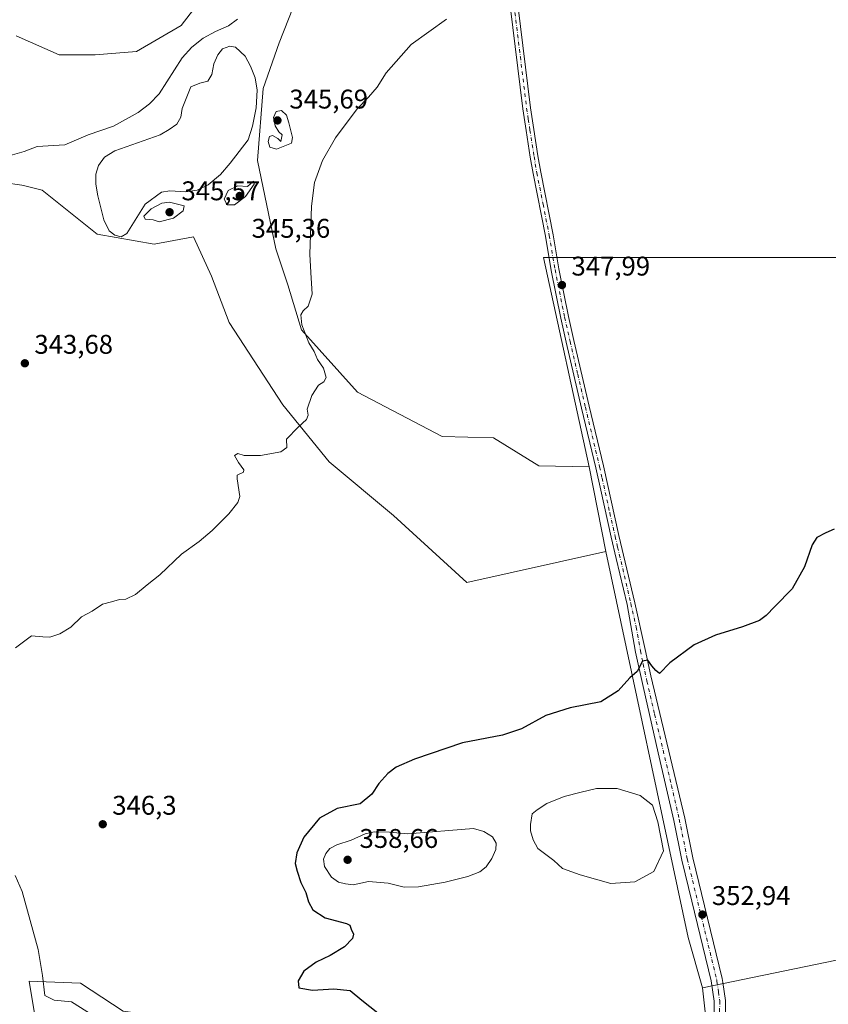
# Model space of a CAD drawing. Units: metres. Extents: x 618310 to 621779, y 4692422 to 4694794.
# Drawn here: x 620737 to 621037, y 4694049 to 4694414 of the extents above; entities that cross this region are included whole.
import ezdxf

# ---------------------------------------------------------------- set-up
doc = ezdxf.new("R2010")
doc.units = ezdxf.units.M
doc.header["$MEASUREMENT"] = 0
doc.linetypes.add('DGN Style 4', pattern=[2.6384748266838614, 1.318413404963828, -0.6592067024819142, 0.001648016756204785, -0.6592067024819142])
for name, color, linetype, lineweight in [('Corriente natural lineal', 142, 'Continuous', 13), ('Cultivos herbáceos CxS', 92, 'Continuous', 0), ('Cultivos leñosos CxS', 92, 'Continuous', 0), ('Curva de nivel maestra', 30, 'Continuous', 30), ('Curva de nivel normal', 30, 'Continuous', 0), ('Estanque Cxs', 5, 'Continuous', 0), ('Pastizal CxS', 92, 'Continuous', 0), ('Pista no pavimentada Cxs', 111, 'Continuous', 0), ('Pista no pavimentada eje', 91, 'DGN Style 4', 0), ('Punto de cota en terreno', 7, 'Continuous', 0), ('Rótulo de punto de cota en terreno', 7, 'Continuous', 0)]:
    doc.layers.add(name, color=color, linetype=linetype, lineweight=lineweight)
doc.styles.add('Style-Arial', font='txt')

# ---------------------------------------------------------------- blocks, each defined once
blk = doc.blocks.new('*U11')
at = {"layer": 'Cultivos herbáceos CxS', "color": 92, "linetype": 'Continuous', "lineweight": 0}
blk.add_polyline3d([(621112.0191000003, 4694080.6479, 356.7896999999939), (620990.5356999999, 4694055.5143, 352.2418999999936), (620985.2096999995, 4694074.156199999, 352.4704000000056), (620954.6595000001, 4694217.2225, 348.1024000000034), (620948.4960000003, 4694248.5715, 347.7890999999945), (620931.6359000001, 4694326.218900001, 347.5350999999937), (621333.5324999997, 4694326.215299999, 356.754700000005)], dxfattribs=at)
blk = doc.blocks.new('5PATER')
at = {"layer": 'Cultivos leñosos CxS', "linetype": 'Continuous', "lineweight": 0}
h = blk.add_hatch(color=51, dxfattribs=at)
edge = h.paths.add_edge_path()
edge.add_ellipse((0, 0), major_axis=(-0.1095731443231308, -0.1110710700762829), ratio=0.9994222409660322, start_angle=0, end_angle=360)

msp = doc.modelspace()

# ---------------------------------------------------------------- linework, layer by layer
at = {"layer": 'Corriente natural lineal', "color": 142, "linetype": 'Continuous', "lineweight": 13}
for points in [[(620818.2001, 4694414.5701, 343.6723999999958), (620814.8701, 4694412.100099999, 343.6304999999993), (620809.9801000003, 4694409.9801, 343.7004000000015), (620805.4101, 4694407.4301, 343.7589000000008), (620801.2600999996, 4694404.110099999, 343.8144999999931), (620797.6801000005, 4694400.190099999, 343.7201999999961), (620789.0900999998, 4694386.890100001, 343.7978000000003), (620785.6201, 4694383.1801, 343.8491000000067), (620781.3101000005, 4694379.920100001, 343.6845999999932), (620772.2200999996, 4694374.870100001, 343.7170000000042), (620762.8400999998, 4694371.6501, 343.1055999999954), (620754.2100999998, 4694367.9901, 342.5524000000005), (620743.9101, 4694367.3201, 342.7041000000027), (620739.1300999997, 4694365.520099999, 342.9204000000027), (620733.8800999997, 4694364.0001, 342.8114999999962)], [(620797.3101000005, 4693920.6601, 348.3390999999974), (620794.9901000002, 4693932.170100001, 348.4766999999993), (620794.4600999998, 4693938.380100001, 348.4278000000049), (620787.7701000003, 4693966.460100001, 348.1515000000072), (620783.2200999996, 4693988.4101, 347.7097000000067), (620782.7301000003, 4693996.870100001, 347.570000000007), (620782.0301000001, 4694002.270099999, 347.309699999998), (620780.8901000004, 4694007.520099999, 347.4199999999983), (620779.4700999996, 4694027.1501, 346.7075000000041), (620778.1601, 4694031.920100001, 346.6190999999963), (620774.8901000004, 4694038.390100001, 346.6190999999963), (620769.3601000002, 4694042.370100001, 346.6805000000023), (620756.6901000004, 4694050.360099999, 346.6015000000043), (620750.2401000002, 4694050.970100001, 346.5270000000019), (620746.7701000003, 4694052.7501, 346.5097999999998), (620745.8901000004, 4694060.1501, 346.406799999997), (620744.2301000003, 4694069.770099999, 346.1652000000031), (620738.3300999999, 4694091.2601, 345.9723999999987), (620735.8000999996, 4694097.130100001, 345.7311999999947)]]:
    msp.add_polyline3d(points, dxfattribs=at)
at = {"layer": 'Cultivos herbáceos CxS', "color": 92, "linetype": 'Continuous', "lineweight": 0, "extrusion": (-0.001891682082911045, 0.009621536727114506, 0.9999519226292362), "elevation": 44339.02027181278, "flags": 128}
msp.add_lwpolyline([(620948.0428129889, 4694039.239938217), (620954.2068946512, 4694007.889487066)], dxfattribs=at)
at = {"layer": 'Cultivos herbáceos CxS', "color": 92, "linetype": 'Continuous', "lineweight": 0, "extrusion": (0.5054361127512806, 0.1339551613029824, 0.8524026927967595), "elevation": 942964.2579468298, "flags": 128}
msp.add_lwpolyline([(4378482.737862526, -1536544.000287758), (4378336.619495942, -1536535.646648617), (4378317.235276673, -1536536.083646452)], dxfattribs=at)
msp.add_lwpolyline([(4378482.737862526, -1536544.000287758), (4378336.619495942, -1536535.646648617), (4378317.235276673, -1536536.083646452)], dxfattribs=at)
at = {"layer": 'Cultivos herbáceos CxS', "color": 92, "linetype": 'Continuous', "lineweight": 0}
for points in [[(621333.5324999997, 4694326.215299999, 356.754700000005), (620931.6359000001, 4694326.218900001, 347.5350999999937), (620948.4960000003, 4694248.5715, 347.7890999999945), (620929.9040999999, 4694249.054500001, 346.9676999999938), (620913.0515000002, 4694259.363500001, 346.6714000000065), (620894.0447000006, 4694259.877699999, 345.9907999999996), (620862.7103000004, 4694276.323100001, 345.3393000000069), (620841.9039000003, 4694299.4509, 344.9297999999981), (620836.8082999998, 4694316.0209, 344.692200000005), (620832.3494999995, 4694329.403899999, 344.4375), (620825.6413000004, 4694362.160499999, 344.3619999999937), (620827.7065000003, 4694388.881300001, 343.8332999999984), (620833.5796999997, 4694405.745300001, 344.1613999999972), (620845.9079, 4694436.8599, 344.1857000000018)], [(620948.4960000003, 4694248.5715, 347.7890999999945), (620929.9040999999, 4694249.054500001, 346.9676999999938), (620913.0515000002, 4694259.363500001, 346.6714000000065), (620894.0447000006, 4694259.877699999, 345.9907999999996), (620862.7103000004, 4694276.323100001, 345.3393000000069), (620841.9039000003, 4694299.4509, 344.9297999999981), (620836.8082999998, 4694316.0209, 344.692200000005), (620832.3494999995, 4694329.403899999, 344.4375), (620825.6413000004, 4694362.160499999, 344.3619999999937), (620827.7065000003, 4694388.881300001, 343.8332999999984), (620833.5796999997, 4694405.745300001, 344.1613999999972), (620845.9079, 4694436.8599, 344.1857000000018)], [(620809.3721000003, 4694428.051300001, 344.1328999999969), (620797.2691000003, 4694412.1185, 344.0613000000012), (620780.7061000001, 4694402.559699999, 343.9002999999939), (620765.4172999999, 4694401.2849, 343.8405000000057), (620752.0406, 4694401.2851, 343.821299999996), (620736.1149000004, 4694408.2961, 343.901199999993)], [(620809.3721000003, 4694428.051300001, 344.1328999999969), (620797.2691000003, 4694412.1185, 344.0613000000012), (620780.7061000001, 4694402.559699999, 343.9002999999939), (620765.4172999999, 4694401.2849, 343.8405000000057), (620752.0406, 4694401.2851, 343.821299999996), (620736.1149000004, 4694408.2961, 343.901199999993)], [(620724.5280999999, 4694354.9517, 342.8534000000073), (620738.2269000001, 4694352.9945, 343.1940999999933), (620738.9119999995, 4694352.896500001, 343.2051999999967), (620745.8119999999, 4694351.1865, 343.3393999999971), (620766.1372999996, 4694334.909499999, 343.9774999999936), (620787.3267000001, 4694331.191099999, 344.1296000000002), (620801.8787000002, 4694333.8369, 344.405899999998), (620808.4933000002, 4694319.284700001, 344.1564999999973), (620815.1079000002, 4694302.0869, 344.397100000002), (620834.9517000001, 4694271.659700001, 344.9529999999941), (620852.1497, 4694250.492900001, 345.2333000000072), (620875.9622999998, 4694230.6491, 346.1698999999935), (620903.1481, 4694205.793500001, 347.2151000000013), (620954.6595000001, 4694217.2225, 348.1024000000034), (620985.2096999995, 4694074.156199999, 352.4704000000056), (620990.5356999999, 4694055.5143, 352.2418999999936), (620992.6079000002, 4694036.7031, 351.9983000000066)], [(620954.6595000001, 4694217.2225, 348.1024000000034), (620903.1481, 4694205.793500001, 347.2151000000013), (620875.9622999998, 4694230.6491, 346.1698999999935), (620852.1497, 4694250.492900001, 345.2333000000072), (620834.9517000001, 4694271.659700001, 344.9529999999941), (620815.1079000002, 4694302.0869, 344.397100000002), (620808.4933000002, 4694319.284700001, 344.1564999999973), (620801.8787000002, 4694333.8369, 344.405899999998), (620787.3267000001, 4694331.191099999, 344.1296000000002), (620766.1372999996, 4694334.909499999, 343.9774999999936), (620745.8119999999, 4694351.1865, 343.3393999999971), (620738.9119999995, 4694352.896500001, 343.2051999999967), (620738.2269000001, 4694352.9945, 343.1940999999933), (620724.5280999999, 4694354.9517, 342.8534000000073)], [(621751.3228000002, 4694086.4805, 352.0059000000037), (621432.9879000002, 4694072.490499999, 357.0947000000015), (621370.0680999998, 4694309.976500001, 357.8380999999936), (621343.6809, 4694316.066299999, 358.4231), (621333.5324999997, 4694326.215299999, 356.754700000005), (620931.6359000001, 4694326.218900001, 347.5350999999937), (620948.4960000003, 4694248.5715, 347.7890999999945)], [(621751.3228000002, 4694086.4805, 352.0059000000037), (621432.9879000002, 4694072.490499999, 357.0947000000015), (621370.0680999998, 4694309.976500001, 357.8380999999936), (621343.6809, 4694316.066299999, 358.4231), (621333.5324999997, 4694326.215299999, 356.754700000005), (620931.6359000001, 4694326.218900001, 347.5350999999937), (620948.4960000003, 4694248.5715, 347.7890999999945)], [(621112.0191000003, 4694080.6479, 356.7896999999939), (620990.5356999999, 4694055.5143, 352.2418999999936)], [(620775.8273, 4694046.924799999, 347.1153999999952), (620759.9523, 4694057.243600001, 346.6741999999941), (620740.9023000002, 4694058.0373, 346.4835000000021), (620744.8710000003, 4694034.2248, 347.0062000000034)], [(620990.5356999999, 4694055.5143, 352.2418999999936), (620992.6079000002, 4694036.7031, 351.9983000000066), (620987.3031000001, 4694008.548699999, 351.7075999999943), (620971.8839999996, 4694001.681, 351.1806999999972), (620935.3713999996, 4694005.649700001, 350.4268000000012), (620891.7150999998, 4694005.649700001, 349.6643999999943), (620841.7087000003, 4693998.505999999, 348.8852000000043), (620806.7836999996, 4693992.9497, 348.4496999999974), (620802.8148999996, 4694010.4122, 348.1402999999991), (620799.6398999998, 4694038.193499999, 347.9042000000045), (620793.2899000002, 4694044.543500001, 347.6820000000007), (620775.8273, 4694046.924799999, 347.1153999999952), (620759.9523, 4694057.243600001, 346.6741999999941), (620740.9023000002, 4694058.0373, 346.4835000000021), (620744.8710000003, 4694034.2248, 347.0062000000034), (620753.6023000004, 4694013.587200001, 347.2593000000052), (620767.8898999998, 4694000.093499999, 348.0090999999957), (620782.1772999996, 4693986.5997, 347.8078999999998), (620790.1149000004, 4693932.624600001, 348.6201000000001), (620782.8151000004, 4693917.036499999, 348.8001999999979)]]:
    msp.add_polyline3d(points, dxfattribs=at)
at = {"layer": 'Curva de nivel maestra', "color": 30, "linetype": 'Continuous', "lineweight": 30, "elevation": 350, "flags": 128}
msp.add_lwpolyline([(621039.4000000004, 4694225.4801), (621036.2100000001, 4694224.210100001), (621032.9000000004, 4694222.4101), (621031.1900000004, 4694219.7601), (621028.3700000001, 4694211.610099999), (621023.8300000001, 4694203.440099999), (621017.3499999996, 4694196.9101), (621014.2000000002, 4694193.540100001), (621011.6600000003, 4694191.720100001), (621005.3700000001, 4694189.290100001), (620995.3700000001, 4694186.190099999), (620987.4800000006, 4694182.630100001), (620978.4600000001, 4694175.940099999), (620974.6500000004, 4694172.0601), (620973.3099999996, 4694173.110099999), (620971.7800000003, 4694174.880100001), (620970.25, 4694177.0001), (620968.3600000005, 4694176.550100001), (620966.29, 4694172.790100001), (620963.5700000003, 4694170.390100001), (620959.25, 4694165.600099999), (620952.8499999996, 4694161.600099999), (620941.4800000006, 4694159.270099999), (620932.5099999999, 4694156.520099999), (620923.4800000006, 4694151.590100001), (620916.3899999997, 4694149.220100001), (620901.5800000001, 4694146.4001), (620883.8200000003, 4694140.300100001), (620876.9699999997, 4694137.270099999), (620873.9400000004, 4694134.940099999), (620870.6100000005, 4694131.270099999), (620867.9299999997, 4694127.270099999), (620863.5999999996, 4694123.780099999), (620855.1600000003, 4694121.970100001), (620848.5899999999, 4694118.4001), (620842.8300000001, 4694111.4301), (620840.1399999997, 4694105.5601), (620839.5700000003, 4694101.590100001), (620840.3499999996, 4694098.7301), (620841.6299999999, 4694094.540100001), (620843.5599999996, 4694090.8201), (620844.4800000006, 4694087.420100001), (620846.0899999999, 4694084.5001), (620850.6600000003, 4694081.530099999), (620858.6200000001, 4694079.4301), (620859.7999999998, 4694078.7401), (620860.2599999999, 4694077.300100001), (620861.1299999999, 4694075.4101), (620860.8099999996, 4694073.800100001), (620857.8399999999, 4694070.790100001), (620852.5, 4694067.520099999), (620847.2800000003, 4694065.0101), (620842.8300000001, 4694061.700099999), (620840.6299999999, 4694058.120100001), (620840.9699999997, 4694055.550100001), (620846.0099999999, 4694054.6801), (620853.8600000005, 4694055.220100001), (620859.8899999997, 4694054.620100001), (620864.2599999999, 4694051.0001), (620870.1699999999, 4694046.280099999)], dxfattribs=at)
at = {"layer": 'Curva de nivel normal', "color": 30, "linetype": 'Continuous', "lineweight": 0, "flags": 128}
for points, elevation in [([(620895.5999999996, 4694414.5601), (620882.5199999996, 4694405.1501), (620873.3099999996, 4694394.630100001), (620870.0099999999, 4694389.300100001), (620866.79, 4694385.630100001), (620862.5, 4694381.300100001), (620854.5, 4694370.5001), (620849.7100000001, 4694362.140100001), (620846.7699999996, 4694354.040100001), (620845.5800000001, 4694345.190099999), (620845, 4694327.4301), (620845.3200000003, 4694320.690099999), (620845.8700000001, 4694312.620100001), (620844.3499999996, 4694308.1501), (620842.5599999996, 4694306.4001), (620841.7000000002, 4694304.9901), (620842, 4694301.300100001), (620844.6600000003, 4694294.530099999), (620846.5700000003, 4694291.4101), (620847.79, 4694288.4001), (620850.04, 4694285.130100001), (620851.0899999999, 4694281.7401), (620850.2000000002, 4694280.120100001), (620848.2199999997, 4694278.950099999), (620845.6799999997, 4694275.0001), (620843.9500000002, 4694270.0001), (620844.4000000004, 4694267.720100001), (620843.7400000002, 4694266.220100001), (620840.6799999997, 4694263.370100001), (620836.3799999999, 4694258.8201), (620836.5199999996, 4694255.800100001), (620834.1900000004, 4694254.220100001), (620826.7599999999, 4694252.860099999), (620820.6100000005, 4694252.850099999), (620818.25, 4694253.5801), (620817.1299999999, 4694252.8301), (620818.6100000005, 4694250.220100001), (620820.54, 4694247.5601), (620820.3499999996, 4694246.590100001), (620818.0599999996, 4694245.5101), (620818, 4694244.220100001), (620818.9900000002, 4694237.610099999), (620818.2699999996, 4694235.370100001), (620815.0199999996, 4694231.1501), (620808.8499999996, 4694225.040100001), (620803.9500000002, 4694220.9801), (620797.4100000003, 4694216.2401), (620789.3600000005, 4694208.610099999), (620784.6699999999, 4694204.880100001), (620780.4199999999, 4694201.350099999), (620776.7400000002, 4694199.620100001), (620774.4699999997, 4694199.4101), (620771.4900000002, 4694198.600099999), (620768.1900000004, 4694197.720100001), (620764.3399999999, 4694195.140100001), (620760.3399999999, 4694193.050100001), (620756.3399999999, 4694189.210100001), (620752.3399999999, 4694186.700099999), (620748.6699999999, 4694185.4901), (620746.0099999999, 4694185.610099999), (620741.7999999998, 4694185.950099999), (620735.8499999996, 4694181.610099999)], 345), ([(620834.5199999996, 4694380.6501), (620832.5, 4694380.2601), (620831.54, 4694378.040100001), (620832.0999999996, 4694375.040100001), (620833.4900000002, 4694372.770099999), (620834.7699999996, 4694371.6501), (620834.2599999999, 4694369.170100001), (620833.1600000003, 4694370.360099999), (620831.1500000004, 4694371.470100001), (620830.0999999996, 4694371.040100001), (620829.5999999996, 4694369.210100001), (620830.2000000002, 4694367.0601), (620832.5999999996, 4694366.4001), (620838.1600000003, 4694368.540100001), (620838.5899999999, 4694370.640100001), (620837.2199999997, 4694376.170100001), (620836.3200000003, 4694378.9901), (620834.5199999996, 4694380.6501)], 345), ([(620824.0599999996, 4694354.4301), (620821.9100000003, 4694352.520099999), (620818.3499999996, 4694352.780099999), (620814.7199999997, 4694351.0001), (620813.1799999997, 4694347.8101), (620814.3899999997, 4694345.7401), (620817.0700000003, 4694345.700099999), (620821.1100000005, 4694348.790100001), (620824.4199999999, 4694353.360099999), (620824.0599999996, 4694354.4301)], 345), ([(620793.0300000003, 4694346.6801), (620790.1699999999, 4694346.290100001), (620786.1500000004, 4694344.2601), (620783.4199999999, 4694341.4801), (620783.9900000002, 4694340.470100001), (620786.8600000005, 4694340.100099999), (620789.1799999997, 4694339.4801), (620794.4600000001, 4694340.800100001), (620798.0499999998, 4694343.4801), (620798.4400000004, 4694345.380100001), (620793.0300000003, 4694346.6801)], 345), ([(620905.7000000002, 4694114.610099999), (620881.2999999998, 4694112.630100001), (620874.5, 4694113.2601), (620868.9800000006, 4694113.370100001), (620865.5300000003, 4694112.610099999), (620860.3099999996, 4694110.300100001), (620855.0199999996, 4694108.590100001), (620852.4199999999, 4694107.2401), (620850.8899999997, 4694105.300100001), (620850.0499999998, 4694103.200099999), (620850.4699999997, 4694100.470100001), (620853.0300000003, 4694096.620100001), (620855.6200000001, 4694094.6801), (620858.2199999997, 4694094.0601), (620861.04, 4694093.7401), (620866.7999999998, 4694094.920100001), (620874.04, 4694094.3301), (620879.9299999997, 4694092.850099999), (620885.2300000006, 4694093.0101), (620895.1500000004, 4694094.6601), (620903.5800000001, 4694096.790100001), (620908.0300000003, 4694098.5601), (620910.4000000004, 4694100.4101), (620912.4900000002, 4694103.540100001), (620913.8899999997, 4694106.800100001), (620914.0099999999, 4694109.140100001), (620912.6500000004, 4694111.470100001), (620909.5, 4694113.5101), (620905.7000000002, 4694114.610099999)], 355)]:
    msp.add_lwpolyline(points, dxfattribs=dict(at, elevation=elevation))
at = {"layer": 'Estanque Cxs', "color": 5, "linetype": 'Continuous', "lineweight": 0}
for points in [[(620803.2100999998, 4694351.1601, 343.5861000000005), (620798.8901000004, 4694350.590100001, 343.5547999999981), (620793.1401000004, 4694350.970100001, 343.5093000000052), (620790.0601000005, 4694350.380100001, 343.4147999999986), (620783.9401000004, 4694345.970100001, 343.6208000000042), (620777.1101000002, 4694335.050100001, 343.756899999993), (620775.1001000004, 4694333.800100001, 343.8407000000007), (620772.6901000004, 4694334.440099999, 343.9406000000017), (620770.5601000005, 4694336.090100001, 344.0332000000053), (620768.5900999998, 4694340.170100001, 344.1505999999936), (620766.3901000004, 4694349.040100001, 344.1778999999952), (620765.6601, 4694353.420100001, 344.0568999999959), (620765.6700999998, 4694357.0801, 344.0478000000003), (620766.6501000002, 4694360.2401, 344.1005000000005), (620768.9200999998, 4694363.380100001, 344.1670000000013), (620772.7301000003, 4694365.780099999, 344.3583999999973), (620789.4801000003, 4694371.6601, 344.485400000005), (620792.9101, 4694373.590100001, 344.4766999999993), (620795.6401000004, 4694375.590100001, 344.2428999999975), (620797.1501000002, 4694378.1501, 344.107600000003), (620797.6901000004, 4694381.370100001, 344.0233000000007), (620800.9101, 4694389.5001, 344.2112999999954), (620804.1700999998, 4694390.780099999, 344.0286999999953), (620807.1401000004, 4694391.530099999, 343.7718000000023), (620808.6501000002, 4694394.040100001, 343.7995999999985), (620809.3601000002, 4694397.960100001, 343.8754000000045), (620810.9301000005, 4694401.270099999, 343.7890000000043), (620812.5900999998, 4694403.550100001, 343.7112000000052), (620815.3601000002, 4694404.470100001, 343.6440000000002), (620817.5000999998, 4694404.110099999, 343.6178000000073), (620821.0500999996, 4694400.860099999, 343.6462999999931), (620822.9801000003, 4694397.1601, 343.523000000001), (620824.7301000003, 4694392.8201, 343.5868999999948), (620825.4501, 4694388.2301, 343.561400000006), (620825.1101000002, 4694381.670100001, 343.4125000000058), (620823.8000999996, 4694374.850099999, 343.4953999999998), (620822.0900999998, 4694369.7601, 343.5492999999988), (620815.4700999996, 4694361.110099999, 343.3525999999983), (620811.8300999999, 4694356.970100001, 343.4585999999982), (620807.2901, 4694353.1801, 343.4918999999936)], [(620965.4841999998, 4694094.887599999, 351.6834999999992), (620956.5942000002, 4694094.252599999, 351.545299999998), (620945.1642000005, 4694097.4276, 351.661500000002), (620938.6025, 4694099.755899999, 351.9948000000004), (620935.4275000002, 4694102.7192, 351.9838000000018), (620929.5007999997, 4694107.1643, 351.8067000000011), (620927.8075000001, 4694110.339299999, 351.7378000000026), (620926.7492000004, 4694113.7259, 351.7329000000027), (620926.7492000004, 4694116.054300001, 351.7449999999953), (620927.3842000002, 4694120.0759, 351.7041000000027), (620929.2892000005, 4694121.557600001, 351.6986999999936), (620932.8875000002, 4694123.886, 351.6524999999965), (620939.2374999998, 4694126.426000001, 351.7109999999957), (620945.5875000004, 4694128.1193, 352.0071999999927), (620951.3025000002, 4694129.3893, 352.0774999999995), (620958.9226000002, 4694129.3893, 352.0233000000007), (620967.3892000001, 4694126.849300001, 352.039499999999), (620972.0459000003, 4694123.251, 352.1670000000013), (620973.9508999997, 4694117.112600001, 352.2921999999962), (620976.0675999997, 4694106.317600001, 352.1013999999996), (620972.4692000002, 4694098.6976, 351.6782999999996)]]:
    msp.add_polyline3d(points, close=True, dxfattribs=at)
for points in [[(620803.2100999998, 4694351.1601, 343.5861000000005), (620798.8901000004, 4694350.590100001, 343.5547999999981), (620793.1401000004, 4694350.970100001, 343.5093000000052), (620790.0601000005, 4694350.380100001, 343.4147999999986), (620783.9401000004, 4694345.970100001, 343.6208000000042), (620777.1101000002, 4694335.050100001, 343.756899999993), (620775.1001000004, 4694333.800100001, 343.8407000000007), (620772.6901000004, 4694334.440099999, 343.9406000000017), (620770.5601000005, 4694336.090100001, 344.0332000000053), (620768.5900999998, 4694340.170100001, 344.1505999999936), (620766.3901000004, 4694349.040100001, 344.1778999999952), (620765.6601, 4694353.420100001, 344.0568999999959), (620765.6700999998, 4694357.0801, 344.0478000000003), (620766.6501000002, 4694360.2401, 344.1005000000005), (620768.9200999998, 4694363.380100001, 344.1670000000013), (620772.7301000003, 4694365.780099999, 344.3583999999973), (620789.4801000003, 4694371.6601, 344.485400000005), (620792.9101, 4694373.590100001, 344.4766999999993), (620795.6401000004, 4694375.590100001, 344.2428999999975), (620797.1501000002, 4694378.1501, 344.107600000003), (620797.6901000004, 4694381.370100001, 344.0233000000007), (620800.9101, 4694389.5001, 344.2112999999954), (620804.1700999998, 4694390.780099999, 344.0286999999953), (620807.1401000004, 4694391.530099999, 343.7718000000023), (620808.6501000002, 4694394.040100001, 343.7995999999985), (620809.3601000002, 4694397.960100001, 343.8754000000045), (620810.9301000005, 4694401.270099999, 343.7890000000043), (620812.5900999998, 4694403.550100001, 343.7112000000052), (620815.3601000002, 4694404.470100001, 343.6440000000002), (620817.5000999998, 4694404.110099999, 343.6178000000073), (620821.0500999996, 4694400.860099999, 343.6462999999931), (620822.9801000003, 4694397.1601, 343.523000000001), (620824.7301000003, 4694392.8201, 343.5868999999948), (620825.4501, 4694388.2301, 343.561400000006), (620825.1101000002, 4694381.670100001, 343.4125000000058), (620823.8000999996, 4694374.850099999, 343.4953999999998), (620822.0900999998, 4694369.7601, 343.5492999999988), (620815.4700999996, 4694361.110099999, 343.3525999999983), (620811.8300999999, 4694356.970100001, 343.4585999999982), (620807.2901, 4694353.1801, 343.4918999999936), (620803.2100999998, 4694351.1601, 343.5861000000005)], [(620965.4841999998, 4694094.887599999, 351.6834999999992), (620956.5942000002, 4694094.252599999, 351.545299999998), (620945.1642000005, 4694097.4276, 351.661500000002), (620938.6025, 4694099.755899999, 351.9948000000004), (620935.4275000002, 4694102.7192, 351.9838000000018), (620929.5007999997, 4694107.1643, 351.8067000000011), (620927.8075000001, 4694110.339299999, 351.7378000000026), (620926.7492000004, 4694113.7259, 351.7329000000027), (620926.7492000004, 4694116.054300001, 351.7449999999953), (620927.3842000002, 4694120.0759, 351.7041000000027), (620929.2892000005, 4694121.557600001, 351.6986999999936), (620932.8875000002, 4694123.886, 351.6524999999965), (620939.2374999998, 4694126.426000001, 351.7109999999957), (620945.5875000004, 4694128.1193, 352.0071999999927), (620951.3025000002, 4694129.3893, 352.0774999999995), (620958.9226000002, 4694129.3893, 352.0233000000007), (620967.3892000001, 4694126.849300001, 352.039499999999), (620972.0459000003, 4694123.251, 352.1670000000013), (620973.9508999997, 4694117.112600001, 352.2921999999962), (620976.0675999997, 4694106.317600001, 352.1013999999996), (620972.4692000002, 4694098.6976, 351.6782999999996), (620965.4841999998, 4694094.887599999, 351.6834999999992)]]:
    msp.add_polyline3d(points, dxfattribs=at)
at = {"layer": 'Pastizal CxS', "color": 92, "linetype": 'Continuous', "lineweight": 0, "extrusion": (-0.001891682082911045, 0.009621536727114506, 0.9999519226292362), "elevation": 44339.02027181278, "flags": 128}
msp.add_lwpolyline([(620948.0428129889, 4694039.239938217), (620954.2068946512, 4694007.889487066)], dxfattribs=at)
at = {"layer": 'Pastizal CxS', "color": 92, "linetype": 'Continuous', "lineweight": 0}
for points in [[(620845.9079, 4694436.8599, 344.1857000000018), (620833.5796999997, 4694405.745300001, 344.1613999999972), (620827.7065000003, 4694388.881300001, 343.8332999999984), (620825.6413000004, 4694362.160499999, 344.3619999999937), (620832.3494999995, 4694329.403899999, 344.4375), (620836.8082999998, 4694316.0209, 344.692200000005), (620841.9039000003, 4694299.4509, 344.9297999999981), (620862.7103000004, 4694276.323100001, 345.3393000000069), (620894.0447000006, 4694259.877699999, 345.9907999999996), (620913.0515000002, 4694259.363500001, 346.6714000000065), (620929.9040999999, 4694249.054500001, 346.9676999999938), (620948.4960000003, 4694248.5715, 347.7890999999945), (620954.6595000001, 4694217.2225, 348.1024000000034), (620903.1481, 4694205.793500001, 347.2151000000013), (620875.9622999998, 4694230.6491, 346.1698999999935), (620852.1497, 4694250.492900001, 345.2333000000072), (620834.9517000001, 4694271.659700001, 344.9529999999941), (620815.1079000002, 4694302.0869, 344.397100000002), (620808.4933000002, 4694319.284700001, 344.1564999999973), (620801.8787000002, 4694333.8369, 344.405899999998), (620787.3267000001, 4694331.191099999, 344.1296000000002), (620766.1372999996, 4694334.909499999, 343.9774999999936), (620745.8119999999, 4694351.1865, 343.3393999999971), (620738.9119999995, 4694352.896500001, 343.2051999999967), (620738.2269000001, 4694352.9945, 343.1940999999933), (620724.5280999999, 4694354.9517, 342.8534000000073)], [(620948.4960000003, 4694248.5715, 347.7890999999945), (620929.9040999999, 4694249.054500001, 346.9676999999938), (620913.0515000002, 4694259.363500001, 346.6714000000065), (620894.0447000006, 4694259.877699999, 345.9907999999996), (620862.7103000004, 4694276.323100001, 345.3393000000069), (620841.9039000003, 4694299.4509, 344.9297999999981), (620836.8082999998, 4694316.0209, 344.692200000005), (620832.3494999995, 4694329.403899999, 344.4375), (620825.6413000004, 4694362.160499999, 344.3619999999937), (620827.7065000003, 4694388.881300001, 343.8332999999984), (620833.5796999997, 4694405.745300001, 344.1613999999972), (620845.9079, 4694436.8599, 344.1857000000018)], [(620736.1149000004, 4694408.2961, 343.901199999993), (620752.0406, 4694401.2851, 343.821299999996), (620765.4172999999, 4694401.2849, 343.8405000000057), (620780.7061000001, 4694402.559699999, 343.9002999999939), (620797.2691000003, 4694412.1185, 344.0613000000012), (620809.3721000003, 4694428.051300001, 344.1328999999969)], [(620809.3721000003, 4694428.051300001, 344.1328999999969), (620797.2691000003, 4694412.1185, 344.0613000000012), (620780.7061000001, 4694402.559699999, 343.9002999999939), (620765.4172999999, 4694401.2849, 343.8405000000057), (620752.0406, 4694401.2851, 343.821299999996), (620736.1149000004, 4694408.2961, 343.901199999993)], [(620954.6595000001, 4694217.2225, 348.1024000000034), (620903.1481, 4694205.793500001, 347.2151000000013), (620875.9622999998, 4694230.6491, 346.1698999999935), (620852.1497, 4694250.492900001, 345.2333000000072), (620834.9517000001, 4694271.659700001, 344.9529999999941), (620815.1079000002, 4694302.0869, 344.397100000002), (620808.4933000002, 4694319.284700001, 344.1564999999973), (620801.8787000002, 4694333.8369, 344.405899999998), (620787.3267000001, 4694331.191099999, 344.1296000000002), (620766.1372999996, 4694334.909499999, 343.9774999999936), (620745.8119999999, 4694351.1865, 343.3393999999971), (620738.9119999995, 4694352.896500001, 343.2051999999967), (620738.2269000001, 4694352.9945, 343.1940999999933), (620724.5280999999, 4694354.9517, 342.8534000000073)], [(620992.6079000002, 4694036.7031, 351.9983000000066), (620990.5356999999, 4694055.5143, 352.2418999999936), (621112.0191000003, 4694080.6479, 356.7896999999939)], [(621112.0191000003, 4694080.6479, 356.7896999999939), (620990.5356999999, 4694055.5143, 352.2418999999936)], [(620744.8710000003, 4694034.2248, 347.0062000000034), (620740.9023000002, 4694058.0373, 346.4835000000021), (620759.9523, 4694057.243600001, 346.6741999999941), (620775.8273, 4694046.924799999, 347.1153999999952)], [(620990.5356999999, 4694055.5143, 352.2418999999936), (620992.6079000002, 4694036.7031, 351.9983000000066), (620987.3031000001, 4694008.548699999, 351.7075999999943), (620971.8839999996, 4694001.681, 351.1806999999972), (620935.3713999996, 4694005.649700001, 350.4268000000012), (620891.7150999998, 4694005.649700001, 349.6643999999943), (620841.7087000003, 4693998.505999999, 348.8852000000043), (620806.7836999996, 4693992.9497, 348.4496999999974), (620802.8148999996, 4694010.4122, 348.1402999999991), (620799.6398999998, 4694038.193499999, 347.9042000000045), (620793.2899000002, 4694044.543500001, 347.6820000000007), (620775.8273, 4694046.924799999, 347.1153999999952), (620759.9523, 4694057.243600001, 346.6741999999941), (620740.9023000002, 4694058.0373, 346.4835000000021), (620744.8710000003, 4694034.2248, 347.0062000000034), (620753.6023000004, 4694013.587200001, 347.2593000000052), (620767.8898999998, 4694000.093499999, 348.0090999999957), (620782.1772999996, 4693986.5997, 347.8078999999998), (620790.1149000004, 4693932.624600001, 348.6201000000001), (620782.8151000004, 4693917.036499999, 348.8001999999979)]]:
    msp.add_polyline3d(points, dxfattribs=at)
at = {"layer": 'Pista no pavimentada Cxs', "color": 111, "linetype": 'Continuous', "lineweight": 0}
for points in [[(620994.7200999996, 4694041.090100001, 352.2249000000011), (620994.8501000004, 4694050.5601, 352.4017000000022), (620993.7600999996, 4694058.1601, 352.5114000000031), (620986.5701000001, 4694087.6801, 352.8516999999993), (620982.8800999997, 4694102.840100001, 352.4753999999957), (620979.8901000004, 4694117.540100001, 352.2209000000003), (620974.1401000004, 4694142.700099999, 351.4092999999993), (620968.5301000001, 4694167.270099999, 350.3108000000066), (620965.7301000003, 4694179.960100001, 349.7155000000057), (620962.5800999999, 4694197.620100001, 349.0081999999966), (620958.6001000004, 4694214.630100001, 348.5706999999966), (620956.7500999998, 4694222.5101, 348.4315000000061), (620952.8400999998, 4694239.940099999, 348.2465999999986), (620950.9700999996, 4694248.300100001, 348.1061000000045), (620945.7301000003, 4694270.420100001, 347.8950000000041), (620940.0401, 4694294.780099999, 347.9245999999985), (620938.0201000003, 4694303.7301, 347.9480999999942), (620934.4501, 4694321.4301, 347.8818000000028), (620932.3101000005, 4694334.100099999, 347.4743000000017), (620927.7200999996, 4694357.3201, 346.644100000005), (620926.6801000005, 4694363.370100001, 346.4879999999976), (620925.1300999997, 4694373.210100001, 346.3138999999938), (620923.9101, 4694381.3201, 346.1082000000025), (620919.2600999996, 4694419.4801, 345.1766999999964)], [(620994.7200999996, 4694041.090100001, 352.2249000000011), (620994.8501000004, 4694050.5601, 352.4017000000022), (620993.7600999996, 4694058.1601, 352.5114000000031), (620986.5701000001, 4694087.6801, 352.8516999999993), (620982.8800999997, 4694102.840100001, 352.4753999999957), (620979.8901000004, 4694117.540100001, 352.2209000000003), (620974.1401000004, 4694142.700099999, 351.4092999999993), (620968.5301000001, 4694167.270099999, 350.3108000000066), (620965.7301000003, 4694179.960100001, 349.7155000000057), (620962.5800999999, 4694197.620100001, 349.0081999999966), (620958.6001000004, 4694214.630100001, 348.5706999999966), (620956.7500999998, 4694222.5101, 348.4315000000061), (620952.8400999998, 4694239.940099999, 348.2465999999986), (620950.9700999996, 4694248.300100001, 348.1061000000045), (620945.7301000003, 4694270.420100001, 347.8950000000041), (620940.0401, 4694294.780099999, 347.9245999999985), (620938.0201000003, 4694303.7301, 347.9480999999942), (620934.4501, 4694321.4301, 347.8818000000028), (620932.3101000005, 4694334.100099999, 347.4743000000017), (620927.7200999996, 4694357.3201, 346.644100000005), (620926.6801000005, 4694363.370100001, 346.4879999999976), (620925.1300999997, 4694373.210100001, 346.3138999999938), (620923.9101, 4694381.3201, 346.1082000000025), (620919.2600999996, 4694419.4801, 345.1766999999964)], [(620922.1501000002, 4694419.860099999, 345.1809000000067), (620926.7901, 4694381.710100001, 346.2011999999959), (620928.0100999996, 4694373.6501, 346.4060999999929), (620929.5500999996, 4694363.850099999, 346.6083000000072), (620930.5800999999, 4694357.850099999, 346.7652999999991), (620935.1801000005, 4694334.620100001, 347.6364000000031), (620937.3201000001, 4694321.960100001, 347.9064999999973), (620940.8701, 4694304.340100001, 348.0209000000032), (620942.8800999997, 4694295.4301, 348.0463000000018), (620948.5701000001, 4694271.090100001, 348.0648999999976), (620953.8101000005, 4694248.960100001, 348.2179999999935), (620959.5900999998, 4694223.1601, 348.4878999999929), (620965.4101, 4694198.280099999, 348.997000000003), (620969.3400999998, 4694180.920100001, 349.7455000000046), (620971.4001000002, 4694171.140100001, 350.2026000000042), (620983.9801000003, 4694118.450099999, 352.1769000000059), (620986.9700999996, 4694103.7501, 352.5617000000057), (620997.8800999997, 4694058.950099999, 352.6223999999929), (620998.0701000001, 4694057.5701, 352.5932999999932), (620999.0401, 4694050.840100001, 352.4673000000039), (620998.9101, 4694040.8301, 352.2949999999983)], [(620922.1501000002, 4694419.860099999, 345.1809000000067), (620926.7901, 4694381.710100001, 346.2011999999959), (620928.0100999996, 4694373.6501, 346.4060999999929), (620929.5500999996, 4694363.850099999, 346.6083000000072), (620930.5800999999, 4694357.850099999, 346.7652999999991), (620935.1801000005, 4694334.620100001, 347.6364000000031), (620937.3201000001, 4694321.960100001, 347.9064999999973), (620940.8701, 4694304.340100001, 348.0209000000032), (620942.8800999997, 4694295.4301, 348.0463000000018), (620948.5701000001, 4694271.090100001, 348.0648999999976), (620953.8101000005, 4694248.960100001, 348.2179999999935), (620959.5900999998, 4694223.1601, 348.4878999999929), (620965.4101, 4694198.280099999, 348.997000000003), (620969.3400999998, 4694180.920100001, 349.7455000000046), (620971.4001000002, 4694171.140100001, 350.2026000000042), (620983.9801000003, 4694118.450099999, 352.1769000000059), (620986.9700999996, 4694103.7501, 352.5617000000057), (620997.8800999997, 4694058.950099999, 352.6223999999929), (620998.0701000001, 4694057.5701, 352.5932999999932), (620999.0401, 4694050.840100001, 352.4673000000039), (620998.9101, 4694040.8301, 352.2949999999983)]]:
    msp.add_polyline3d(points, dxfattribs=at)
at = {"layer": 'Pista no pavimentada eje', "color": 91, "linetype": 'DGN Style 4', "lineweight": 0}
msp.add_polyline3d([(620920.7050999999, 4694419.670100001, 345.1785999999993), (620923.0251000002, 4694400.595100001, 345.5608000000066), (620925.3501000004, 4694381.515100001, 346.1548999999941), (620925.9600999998, 4694377.460100001, 346.2522999999928), (620926.5701000001, 4694373.4301, 346.3591000000015), (620928.1151000002, 4694363.610099999, 346.5350000000035), (620929.1501000002, 4694357.585100001, 346.7041999999929), (620931.4451000001, 4694345.975099999, 347.1061000000045), (620933.7451, 4694334.360099999, 347.5497999999934), (620935.8850999996, 4694321.6951, 347.8940000000002), (620939.4451000001, 4694304.0351, 347.9860000000044), (620941.4600999998, 4694295.1051, 347.9900000000052), (620944.3051000005, 4694282.925100001, 347.9649999999965), (620947.1501000002, 4694270.755100001, 348.0062999999937), (620952.3901000004, 4694248.630100001, 348.2053000000014), (620953.3251, 4694244.450099999, 348.2465999999986), (620956.2150999998, 4694231.550100001, 348.3813999999985), (620958.1700999998, 4694222.835100001, 348.4899000000005), (620959.0950999996, 4694218.895099999, 348.530899999998), (620963.9951, 4694197.950099999, 349.0038999999961), (620965.9600999998, 4694189.270099999, 349.3521000000038), (620967.5351, 4694180.440099999, 349.772299999997), (620968.5651000004, 4694175.550100001, 349.9763999999996), (620969.9650999998, 4694169.2051, 350.2595000000001), (620972.7701000003, 4694156.920100001, 350.8430999999982), (620979.0601000005, 4694130.575099999, 351.8053000000073), (620981.9351000005, 4694117.995100001, 352.1699999999983), (620984.9250999996, 4694103.295100001, 352.522299999997), (620995.8201000001, 4694058.5551, 352.5761999999959), (620995.9151, 4694057.8651, 352.563599999994), (620996.4600999998, 4694054.065099999, 352.5145000000048), (620996.9451000001, 4694050.700099999, 352.4673999999941), (620996.8800999997, 4694045.6951, 352.3711999999941)], dxfattribs=at)

# ---------------------------------------------------------------- block references
at = {"layer": 'Cultivos herbáceos CxS', "color": 92, "linetype": 'Continuous', "lineweight": 0}
msp.add_blockref('*U11', (0, 0), dxfattribs=at)
at = {"layer": 'Punto de cota en terreno', "color": 7, "linetype": 'Continuous', "lineweight": 0, "xscale": 10, "yscale": 10, "zscale": 10}
for p in [(620833, 4694377, 345.6900000000023), (620819, 4694349, 345.3600000000006), (620793, 4694343, 345.570000000007), (620938.4500000002, 4694315.99, 347.9900000000052), (620739.3600000005, 4694287, 343.679999999993), (620768.2300000006, 4694116.180000001, 346.3000000000029), (620859, 4694103, 358.6600000000035), (620990.5, 4694082.710000001, 352.9400000000023)]:
    msp.add_blockref('5PATER', p, dxfattribs=at)

# ---------------------------------------------------------------- texts
at = {"layer": 'Rótulo de punto de cota en terreno', "color": 7, "linetype": 'Continuous', "lineweight": 0, "style": 'Style-Arial'}
for s, p in [('345,69', (620837.4096999997, 4694381.409700001)), ('345,57', (620797.4096999997, 4694347.409700001)), ('345,36', (620823.4096999997, 4694333.519099999)), ('347,99', (620941.9778000005, 4694319.5178)), ('343,68', (620742.8877999998, 4694290.527799999)), ('346,3', (620771.7577999998, 4694119.707800001)), ('358,66', (620863.4096999997, 4694107.409700001)), ('352,94', (620994.0278000003, 4694086.2378))]:
    msp.add_text(s, height=7.000000000000002, dxfattribs=at).set_placement(p)

doc.saveas('drawing.dxf')
